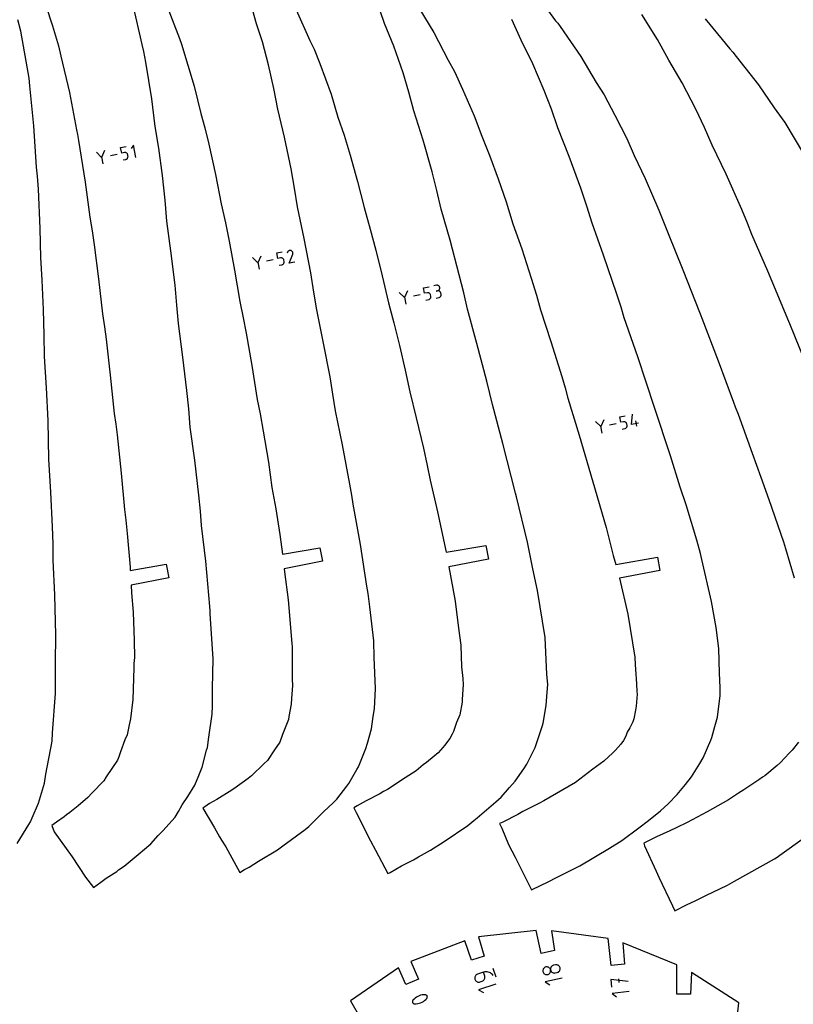
# Model space of a CAD drawing. Units: inches. Extents: x -35.1 to 36, y 0 to 48.
# Drawn here: x 23 to 29.5, y 34.6 to 42.9 of the extents above; entities that cross this region are included whole.
import ezdxf

# ---------------------------------------------------------------- set-up
doc = ezdxf.new("R2010")
doc.units = ezdxf.units.IN
doc.header["$MEASUREMENT"] = 0
doc.layers.add('CUT', color=4, linetype='Continuous', true_color=0x00ffff)
doc.layers.add('ENGRAVE', color=18, linetype='Continuous', true_color=0x000000)

msp = doc.modelspace()

# ---------------------------------------------------------------- linework, layer by layer
at = {"layer": 'CUT'}
for p, q in [((24.951, 42.8374), (24.8848, 43.0731)), ((27.2787, 43.1293), (27.4714, 42.8649)), ((23.1754, 42.993), (23.231, 42.8206)), ((23.9853, 42.6649), (23.9116, 42.9966)), ((24.1787, 43.0357), (24.2999, 42.7162)), ((26.0295, 42.8429), (25.9632, 43.0299)), ((26.2786, 43.0393), (26.4461, 42.7647)), ((25.2854, 42.9565), (25.3995, 42.6988)), ((28.3308, 42.7078), (28.1981, 42.9175)), ((22.9643, 42.7764), (22.9381, 42.8729)), ((23.231, 42.8206), (23.2818, 42.6526)), ((25.0004, 42.6876), (24.951, 42.8374)), ((26.1087, 42.6502), (26.0295, 42.8429)), ((27.1797, 42.7005), (27.1035, 42.8743)), ((27.4714, 42.8649), (27.4886, 42.8433)), ((27.4886, 42.8433), (27.5081, 42.8164)), ((27.5081, 42.8164), (27.6836, 42.5626)), ((28.7311, 42.8801), (28.9393, 42.627)), ((23.0101, 42.5254), (22.9643, 42.7764)), ((26.4461, 42.7647), (26.5651, 42.5327)), ((23.2818, 42.6526), (23.2997, 42.5659)), ((24.0005, 42.6059), (23.9853, 42.6649)), ((24.2999, 42.7162), (24.3175, 42.6675)), ((24.3175, 42.6675), (24.4257, 42.3135)), ((25.051, 42.4936), (25.0004, 42.6876)), ((25.3995, 42.6988), (25.4362, 42.6248)), ((26.1849, 42.4255), (26.1087, 42.6502)), ((27.2797, 42.5006), (27.1797, 42.7005)), ((28.4239, 42.5327), (28.3308, 42.7078)), ((23.2997, 42.5659), (23.3745, 42.2614)), ((24.0174, 42.5169), (24.0005, 42.6059)), ((25.4362, 42.6248), (25.4829, 42.5046)), ((27.6836, 42.5626), (27.8121, 42.3445)), ((28.9393, 42.627), (28.9637, 42.5997)), ((28.9637, 42.5997), (28.9932, 42.5633)), ((28.9932, 42.5633), (29.181, 42.3237)), ((23.0331, 42.3819), (23.0101, 42.5254)), ((24.0678, 42.2073), (24.0174, 42.5169)), ((25.0971, 42.2946), (25.051, 42.4936)), ((25.4829, 42.5046), (25.5785, 42.2452)), ((26.5651, 42.5327), (26.6189, 42.438)), ((27.3743, 42.277), (27.2797, 42.5006)), ((28.5385, 42.3402), (28.4239, 42.5327)), ((26.235, 42.263), (26.1849, 42.4255)), ((26.6189, 42.438), (26.6867, 42.2895)), ((23.0393, 42.3162), (23.0331, 42.3819)), ((23.0745, 41.9783), (23.0393, 42.3162)), ((24.4257, 42.3135), (24.4811, 42.0832)), ((27.8121, 42.3445), (27.8793, 42.2408)), ((28.652, 42.1189), (28.5385, 42.3402)), ((29.181, 42.3237), (29.3121, 42.1296)), ((23.3745, 42.2614), (23.4321, 41.9451)), ((25.1302, 42.1202), (25.0971, 42.2946)), ((25.5785, 42.2452), (25.6365, 42.0531)), ((26.2766, 42.1058), (26.235, 42.263)), ((26.6867, 42.2895), (26.785, 42.064)), ((27.4361, 42.1191), (27.3743, 42.277)), ((27.8793, 42.2408), (27.9697, 42.0702)), ((24.0965, 41.9738), (24.0678, 42.2073)), ((24.4811, 42.0832), (24.5148, 41.9626)), ((25.1862, 41.8836), (25.1302, 42.1202)), ((26.3547, 41.8579), (26.2766, 42.1058)), ((27.4904, 41.9616), (27.4361, 42.1191)), ((27.9697, 42.0702), (28.0705, 41.8722)), ((28.7261, 41.9648), (28.652, 42.1189)), ((29.3121, 42.1296), (29.4022, 42.0067)), ((25.6365, 42.0531), (25.6892, 41.8993)), ((26.785, 42.064), (26.8483, 41.8916)), ((29.4022, 42.0067), (29.5614, 41.7442)), ((23.0973, 41.6309), (23.0745, 41.9783)), ((23.4321, 41.9451), (23.4408, 41.9056)), ((23.4408, 41.9056), (23.45, 41.8547)), ((24.1262, 41.7903), (24.0965, 41.9738)), ((24.5148, 41.9626), (24.5479, 41.8251)), ((25.6892, 41.8993), (25.7401, 41.731)), ((27.5862, 41.7199), (27.4904, 41.9616)), ((28.7897, 41.8169), (28.7261, 41.9648)), ((23.45, 41.8547), (23.5059, 41.5059)), ((24.5479, 41.8251), (24.6042, 41.5686)), ((25.2412, 41.6183), (25.1862, 41.8836)), ((26.4302, 41.5919), (26.3547, 41.8579)), ((26.8483, 41.8916), (26.9172, 41.7231)), ((28.0705, 41.8722), (28.1332, 41.7284)), ((28.9077, 41.5716), (28.7897, 41.8169)), ((24.157, 41.5607), (24.1262, 41.7903)), ((25.7401, 41.731), (25.8019, 41.5107)), ((26.9172, 41.7231), (26.987, 41.5327)), ((27.6828, 41.454), (27.5862, 41.7199)), ((28.1332, 41.7284), (28.2252, 41.536)), ((23.1043, 41.5558), (23.0973, 41.6309)), ((24.6042, 41.5686), (24.651, 41.3221)), ((25.2709, 41.4531), (25.2412, 41.6183)), ((26.4707, 41.4333), (26.4302, 41.5919)), ((29.0399, 41.2744), (28.9077, 41.5716)), ((23.1116, 41.4453), (23.1043, 41.5558)), ((23.5059, 41.5059), (23.545, 41.2095)), ((24.1794, 41.3537), (24.157, 41.5607)), ((25.8019, 41.5107), (25.8568, 41.2909)), ((26.987, 41.5327), (27.0534, 41.3396)), ((28.2252, 41.536), (28.3403, 41.2691)), ((23.1256, 41.113), (23.1116, 41.4453)), ((25.2962, 41.2967), (25.2709, 41.4531)), ((26.5072, 41.2783), (26.4707, 41.4333)), ((27.7338, 41.3015), (27.6828, 41.454)), ((24.1955, 41.1764), (24.1794, 41.3537)), ((24.651, 41.3221), (24.6877, 41.1618)), ((27.0534, 41.3396), (27.1113, 41.1538)), ((25.3514, 41.0299), (25.2962, 41.2967)), ((25.8568, 41.2909), (25.9094, 41.1091)), ((26.5813, 41.016), (26.5072, 41.2783)), ((27.7787, 41.1579), (27.7338, 41.3015)), ((28.3403, 41.2691), (28.3861, 41.1576)), ((29.0877, 41.1595), (29.0399, 41.2744)), ((23.545, 41.2095), (23.5645, 41.0937)), ((24.2291, 40.9246), (24.1955, 41.1764)), ((24.6877, 41.1618), (24.7196, 41.0074)), ((27.1113, 41.1538), (27.1853, 40.9432)), ((27.8749, 40.89), (27.7787, 41.1579)), ((28.3861, 41.1576), (28.4187, 41.0706)), ((29.126, 41.0622), (29.0877, 41.1595)), ((23.1318, 40.8696), (23.1256, 41.113)), ((23.5645, 41.0937), (23.5819, 40.9763)), ((25.9094, 41.1091), (25.957, 40.9306)), ((28.4187, 41.0706), (28.5443, 40.767)), ((24.7196, 41.0074), (24.765, 40.7621)), ((25.4075, 40.74), (25.3514, 41.0299)), ((26.6595, 40.7241), (26.5813, 41.016)), ((29.2598, 40.754), (29.126, 41.0622)), ((23.5819, 40.9763), (23.6183, 40.689)), ((24.2636, 40.6376), (24.2291, 40.9246)), ((25.957, 40.9306), (26.0098, 40.7143)), ((27.1853, 40.9432), (27.2661, 40.6948)), ((23.1435, 40.6778), (23.1318, 40.8696)), ((27.9873, 40.5621), (27.8749, 40.89)), ((24.765, 40.7621), (24.8099, 40.499)), ((25.4344, 40.579), (25.4075, 40.74)), ((28.5443, 40.767), (28.6833, 40.41)), ((29.4362, 40.3305), (29.2598, 40.754)), ((23.1556, 40.4324), (23.1435, 40.6778)), ((23.6183, 40.689), (23.6515, 40.3949)), ((26.0098, 40.7143), (26.0617, 40.4877)), ((26.6964, 40.5713), (26.6595, 40.7241)), ((27.2661, 40.6948), (27.3093, 40.5532)), ((24.2798, 40.4674), (24.2636, 40.6376)), ((25.458, 40.4286), (25.4344, 40.579)), ((26.7281, 40.4336), (26.6964, 40.5713)), ((24.8099, 40.499), (24.8382, 40.3623)), ((27.3093, 40.5532), (27.3446, 40.43)), ((28.0223, 40.4515), (27.9873, 40.5621)), ((23.1611, 40.2142), (23.1556, 40.4324)), ((24.2929, 40.3139), (24.2798, 40.4674)), ((25.5148, 40.1482), (25.458, 40.4286)), ((26.0617, 40.4877), (26.1064, 40.3192)), ((26.8069, 40.1463), (26.7281, 40.4336)), ((27.3446, 40.43), (27.4306, 40.1633)), ((28.0496, 40.3619), (28.0223, 40.4515)), ((28.6833, 40.41), (28.6936, 40.382)), ((23.6515, 40.3949), (23.6679, 40.2845)), ((24.8382, 40.3623), (24.8636, 40.2322)), ((28.163, 40.0324), (28.0496, 40.3619)), ((28.6936, 40.382), (28.7021, 40.3577)), ((28.7021, 40.3577), (28.8401, 39.9981)), ((29.4455, 40.3095), (29.4362, 40.3305)), ((23.6679, 40.2845), (23.6823, 40.1802)), ((24.3296, 40.0308), (24.2929, 40.3139)), ((26.1064, 40.3192), (26.154, 40.1289)), ((29.6089, 39.9082), (29.4455, 40.3095)), ((23.164, 40.0369), (23.1611, 40.2142)), ((23.6823, 40.1802), (23.7173, 39.8776)), ((24.8636, 40.2322), (24.9107, 39.96)), ((27.4306, 40.1633), (27.5225, 39.8665)), ((25.57, 39.8639), (25.5148, 40.1482)), ((26.154, 40.1289), (26.2019, 39.9214)), ((26.8915, 39.828), (26.8069, 40.1463)), ((23.1793, 39.7714), (23.164, 40.0369)), ((24.3641, 39.7496), (24.3296, 40.0308)), ((28.3057, 39.6067), (28.163, 40.0324)), ((28.8401, 39.9981), (28.97, 39.6497)), ((24.9107, 39.96), (24.9569, 39.6744)), ((26.2019, 39.9214), (26.2416, 39.7381)), ((23.7173, 39.8776), (23.7512, 39.5557)), ((25.5944, 39.7186), (25.57, 39.8639)), ((26.9167, 39.7225), (26.8915, 39.828)), ((27.5225, 39.8665), (27.5502, 39.7703)), ((23.1933, 39.4949), (23.1793, 39.7714)), ((24.3789, 39.5952), (24.3641, 39.7496)), ((27.5502, 39.7703), (27.5738, 39.6846)), ((24.9569, 39.6744), (24.9808, 39.5529)), ((25.6167, 39.5778), (25.5944, 39.7186)), ((26.2416, 39.7381), (26.2966, 39.5192)), ((26.938, 39.6299), (26.9167, 39.7225)), ((27.5738, 39.6846), (27.6696, 39.3738)), ((24.3924, 39.4406), (24.3789, 39.5952)), ((25.6746, 39.2915), (25.6167, 39.5778)), ((27.0263, 39.3011), (26.938, 39.6299)), ((28.4394, 39.1982), (28.3057, 39.6067)), ((28.97, 39.6497), (28.9854, 39.611)), ((28.9854, 39.611), (29.009, 39.5498)), ((23.1974, 39.3299), (23.1933, 39.4949)), ((23.7512, 39.5557), (23.7638, 39.466)), ((24.9808, 39.5529), (25.0072, 39.4073)), ((26.2966, 39.5192), (26.3573, 39.2636)), ((29.009, 39.5498), (29.1289, 39.2212)), ((23.7638, 39.466), (23.7754, 39.375)), ((24.4293, 39.1624), (24.3924, 39.4406)), ((23.2002, 39.1702), (23.1974, 39.3299)), ((23.7754, 39.375), (23.8098, 39.0538)), ((25.0072, 39.4073), (25.0499, 39.145)), ((27.6696, 39.3738), (27.7859, 38.9807)), ((25.7376, 38.9597), (25.6746, 39.2915)), ((26.3573, 39.2636), (26.3892, 39.1159)), ((27.1333, 38.8833), (27.0263, 39.3011)), ((23.2173, 38.8912), (23.2002, 39.1702)), ((24.4649, 38.8674), (24.4293, 39.1624)), ((28.522, 38.9346), (28.4394, 39.1982)), ((29.1289, 39.2212), (29.1995, 39.0194)), ((25.0499, 39.145), (25.0806, 38.9319)), ((26.3892, 39.1159), (26.4137, 38.9934)), ((23.8098, 39.0538), (23.838, 38.7453)), ((29.1995, 39.0194), (29.2682, 38.8316)), ((25.0806, 38.9319), (25.113, 38.751)), ((25.7526, 38.8681), (25.7376, 38.9597)), ((26.4137, 38.9934), (26.4757, 38.727)), ((27.7859, 38.9807), (27.8958, 38.5936)), ((28.5706, 38.7851), (28.522, 38.9346)), ((23.2317, 38.6011), (23.2173, 38.8912)), ((24.4776, 38.7333), (24.4649, 38.8674)), ((25.7635, 38.7924), (25.7526, 38.8681)), ((27.1411, 38.8537), (27.1333, 38.8833)), ((27.2329, 38.4701), (27.1411, 38.8537)), ((29.2682, 38.8316), (29.3908, 38.4751)), ((25.113, 38.751), (25.1469, 38.5352)), ((25.8267, 38.45), (25.7635, 38.7924)), ((28.6605, 38.4865), (28.5706, 38.7851)), ((23.838, 38.7453), (23.8494, 38.6553)), ((24.4869, 38.611), (24.4776, 38.7333)), ((26.4757, 38.727), (26.5478, 38.3862)), ((23.2352, 38.4561), (23.2317, 38.6011)), ((23.8494, 38.6553), (23.861, 38.5438)), ((24.5233, 38.3097), (24.4869, 38.611)), ((27.8958, 38.5936), (27.9567, 38.3597)), ((23.861, 38.5438), (23.8852, 38.26)), ((25.1469, 38.5352), (25.1696, 38.3687)), ((23.2362, 38.3196), (23.2352, 38.4561)), ((25.1696, 38.3687), (25.4853, 38.4233)), ((25.4853, 38.4233), (25.5071, 38.3104)), ((25.8802, 38.1003), (25.8267, 38.45)), ((26.5478, 38.3862), (26.8823, 38.4416)), ((26.8823, 38.4416), (26.9041, 38.3287)), ((27.2789, 38.2469), (27.2329, 38.4701)), ((28.6914, 38.376), (28.6605, 38.4865)), ((29.3908, 38.4751), (29.4094, 38.4177)), ((29.4094, 38.4177), (29.4828, 38.1709)), ((27.9567, 38.3597), (27.9778, 38.2837)), ((27.9778, 38.2837), (28.3285, 38.3451)), ((28.3285, 38.3451), (28.3504, 38.2322)), ((28.7041, 38.3238), (28.6914, 38.376)), ((23.2515, 38.0268), (23.2362, 38.3196)), ((23.8852, 38.26), (23.8866, 38.2323)), ((23.8866, 38.2323), (24.19, 38.2845)), ((24.19, 38.2845), (24.2118, 38.1716)), ((24.5581, 37.9277), (24.5233, 38.3097)), ((25.5071, 38.3104), (25.1827, 38.2477)), ((26.9041, 38.3287), (26.5703, 38.2642)), ((26.5703, 38.2642), (26.6234, 37.973)), ((28.7859, 37.971), (28.7041, 38.3238)), ((24.2118, 38.1716), (23.8929, 38.11)), ((25.1827, 38.2477), (25.1851, 38.2218)), ((25.1851, 38.2218), (25.2176, 37.9855)), ((27.3193, 38.0635), (27.2789, 38.2469)), ((28.3504, 38.2322), (28.0094, 38.1663)), ((28.0094, 38.1663), (28.0796, 37.8653)), ((23.8929, 38.11), (23.8962, 38.0442)), ((25.8914, 38.0392), (25.8802, 38.1003)), ((23.2595, 37.6884), (23.2515, 38.0268)), ((23.8962, 38.0442), (23.9104, 37.881)), ((25.9065, 37.9248), (25.8914, 38.0392)), ((27.3842, 37.6668), (27.3193, 38.0635)), ((24.5603, 37.8935), (24.5581, 37.9277)), ((25.2176, 37.9855), (25.2491, 37.6185)), ((25.9381, 37.639), (25.9065, 37.9248)), ((26.6234, 37.973), (26.6523, 37.7471)), ((28.8237, 37.7519), (28.7859, 37.971)), ((23.9104, 37.881), (23.9189, 37.6437)), ((24.5608, 37.8682), (24.5603, 37.8935)), ((24.5837, 37.4888), (24.5608, 37.8682)), ((28.0796, 37.8653), (28.139, 37.5009)), ((28.8478, 37.5737), (28.8237, 37.7519)), ((23.2594, 37.6051), (23.2595, 37.6884)), ((26.6523, 37.7471), (26.6736, 37.6039)), ((23.2561, 37.5367), (23.2594, 37.6051)), ((23.9189, 37.6437), (23.9215, 37.4982)), ((25.2491, 37.6185), (25.2499, 37.588)), ((25.2499, 37.588), (25.2506, 37.318)), ((25.9416, 37.4987), (25.9381, 37.639)), ((26.6736, 37.6039), (26.6786, 37.4212)), ((27.3967, 37.3565), (27.3842, 37.6668)), ((23.2559, 37.1952), (23.2561, 37.5367)), ((28.8511, 37.3665), (28.8478, 37.5737)), ((23.917, 37.4488), (23.9158, 37.4125)), ((23.9215, 37.4982), (23.917, 37.4488)), ((24.5783, 37.2369), (24.5837, 37.4888)), ((25.9543, 37.237), (25.9416, 37.4987)), ((26.6786, 37.4212), (26.6879, 37.3222)), ((28.139, 37.5009), (28.1414, 37.4364)), ((28.1414, 37.4364), (28.1451, 37.4016)), ((23.9158, 37.4125), (23.908, 37.1464)), ((27.4045, 37.2752), (27.3967, 37.3565)), ((28.1451, 37.4016), (28.1534, 37.2777)), ((28.8585, 37.2459), (28.8511, 37.3665)), ((25.2541, 37.2635), (25.245, 37.1533)), ((25.2506, 37.318), (25.2541, 37.2635)), ((26.6915, 37.2714), (26.6842, 37.1442)), ((26.6879, 37.3222), (26.6915, 37.2714)), ((27.3979, 37.1693), (27.4045, 37.2752)), ((28.1534, 37.2777), (28.1553, 37.2115)), ((23.2297, 36.8633), (23.2559, 37.1952)), ((24.5802, 37.0926), (24.5783, 37.2369)), ((25.944, 37.0661), (25.9543, 37.237)), ((28.1575, 37.1893), (28.1489, 37.088)), ((28.1553, 37.2115), (28.1575, 37.1893)), ((28.8346, 36.9971), (28.8588, 37.1802)), ((28.8588, 37.1802), (28.8585, 37.2459)), ((23.908, 37.1464), (23.8882, 36.9831)), ((24.5756, 37.0206), (24.5802, 37.0926)), ((25.2417, 37.1056), (25.2232, 37.0012)), ((25.245, 37.1533), (25.2417, 37.1056)), ((26.683, 37.1232), (26.6648, 37.0173)), ((26.6842, 37.1442), (26.683, 37.1232)), ((27.3653, 36.9451), (27.3918, 37.0942)), ((27.3918, 37.0942), (27.3979, 37.1693)), ((28.1489, 37.088), (28.1457, 37.0562)), ((24.5487, 36.829), (24.5756, 37.0206)), ((25.9341, 37.0008), (25.944, 37.0661)), ((26.6648, 37.0173), (26.6354, 36.9518)), ((28.1457, 37.0562), (28.129, 36.9821)), ((23.8772, 36.9332), (23.8599, 36.8475)), ((23.8882, 36.9831), (23.8772, 36.9332)), ((25.2193, 36.9773), (25.1861, 36.893)), ((25.2232, 37.0012), (25.2193, 36.9773)), ((25.9181, 36.8976), (25.9341, 37.0008)), ((26.6354, 36.9518), (26.6107, 36.8761)), ((27.331, 36.8322), (27.3612, 36.9249)), ((27.3612, 36.9249), (27.3653, 36.9451)), ((28.1226, 36.956), (28.0957, 36.9057)), ((28.129, 36.9821), (28.1226, 36.956)), ((28.8135, 36.9177), (28.8346, 36.9971)), ((23.2274, 36.7941), (23.2297, 36.8633)), ((23.8599, 36.8475), (23.841, 36.8042)), ((25.168, 36.8517), (25.1474, 36.7855)), ((25.1861, 36.893), (25.168, 36.8517)), ((25.8859, 36.7783), (25.9181, 36.8976)), ((26.5997, 36.8533), (26.5795, 36.8165)), ((26.6107, 36.8761), (26.5997, 36.8533)), ((28.073, 36.8714), (28.0617, 36.8374)), ((28.0957, 36.9057), (28.073, 36.8714)), ((28.7882, 36.8247), (28.8135, 36.9177)), ((23.1737, 36.5159), (23.2274, 36.7941)), ((23.841, 36.8042), (23.8046, 36.7035)), ((24.5365, 36.7422), (24.5487, 36.829)), ((25.1474, 36.7855), (25.1016, 36.7198)), ((25.8729, 36.7319), (25.8859, 36.7783)), ((26.5333, 36.758), (26.5205, 36.74)), ((26.5795, 36.8165), (26.5333, 36.758)), ((27.299, 36.7422), (27.331, 36.8322)), ((28.0194, 36.7698), (27.9757, 36.7173)), ((28.044, 36.8), (28.0194, 36.7698)), ((28.0617, 36.8374), (28.044, 36.8)), ((28.7142, 36.6534), (28.7795, 36.8029)), ((28.7795, 36.8029), (28.7882, 36.8247)), ((29.5168, 36.7864), (29.466, 36.7191)), ((23.8046, 36.7035), (23.7889, 36.663)), ((24.4911, 36.5765), (24.5298, 36.7182)), ((24.5298, 36.7182), (24.5365, 36.7422)), ((25.1016, 36.7198), (25.0423, 36.6325)), ((25.8092, 36.5788), (25.8729, 36.7319)), ((26.4811, 36.6962), (26.4467, 36.6669)), ((26.5205, 36.74), (26.4811, 36.6962)), ((27.228, 36.6013), (27.299, 36.7422)), ((27.9531, 36.6952), (27.8787, 36.6245)), ((27.9757, 36.7173), (27.9531, 36.6952)), ((29.4405, 36.692), (29.3651, 36.6143)), ((29.466, 36.7191), (29.4405, 36.692)), ((23.7788, 36.6342), (23.6842, 36.4933)), ((23.7889, 36.663), (23.7788, 36.6342)), ((25.0111, 36.6021), (24.9069, 36.5015)), ((25.0423, 36.6325), (25.0111, 36.6021)), ((26.354, 36.5936), (26.2961, 36.5453)), ((26.3834, 36.6156), (26.354, 36.5936)), ((26.4467, 36.6669), (26.3834, 36.6156)), ((27.202, 36.5617), (27.228, 36.6013)), ((27.8787, 36.6245), (27.7856, 36.5584)), ((28.6162, 36.4936), (28.6863, 36.606)), ((28.6863, 36.606), (28.7142, 36.6534)), ((29.3375, 36.5905), (29.2331, 36.5028)), ((29.3651, 36.6143), (29.3375, 36.5905)), ((23.1646, 36.4401), (23.1737, 36.5159)), ((24.4304, 36.4239), (24.4629, 36.506)), ((24.4629, 36.506), (24.4911, 36.5765)), ((25.727, 36.438), (25.795, 36.5542)), ((25.795, 36.5542), (25.8092, 36.5788)), ((26.2961, 36.5453), (26.2043, 36.4843)), ((27.1299, 36.4575), (27.202, 36.5617)), ((27.7856, 36.5584), (27.6377, 36.4471)), ((23.1289, 36.3266), (23.1646, 36.4401)), ((23.6632, 36.4605), (23.5632, 36.3555)), ((23.6842, 36.4933), (23.6632, 36.4605)), ((24.3703, 36.3272), (24.4304, 36.4239)), ((24.8795, 36.4808), (24.7588, 36.3931)), ((24.9069, 36.5015), (24.8795, 36.4808)), ((25.7112, 36.4164), (25.727, 36.438)), ((26.2043, 36.4843), (26.0529, 36.3883)), ((27.0837, 36.4032), (27.1299, 36.4575)), ((27.6377, 36.4471), (27.3729, 36.2917)), ((28.4969, 36.3457), (28.5645, 36.4278)), ((28.5645, 36.4278), (28.6162, 36.4936)), ((29.1844, 36.4694), (29.0565, 36.384)), ((29.2159, 36.4914), (29.1844, 36.4694)), ((29.2331, 36.5028), (29.2159, 36.4914)), ((23.5632, 36.3555), (23.5299, 36.3201)), ((24.7205, 36.3665), (24.637, 36.3169)), ((24.7588, 36.3931), (24.7205, 36.3665)), ((25.6275, 36.3064), (25.7112, 36.4164)), ((25.989, 36.3517), (25.8742, 36.2912)), ((26.0193, 36.3702), (25.989, 36.3517)), ((26.0529, 36.3883), (26.0193, 36.3702)), ((27.0118, 36.3223), (27.0837, 36.4032)), ((28.4185, 36.2664), (28.4969, 36.3457)), ((29.0118, 36.3555), (28.9284, 36.3003)), ((29.0565, 36.384), (29.0118, 36.3555)), ((23.0605, 36.1473), (23.1131, 36.2731)), ((23.1131, 36.2731), (23.1289, 36.3266)), ((23.5299, 36.3201), (23.4464, 36.25)), ((24.2936, 36.2011), (24.3247, 36.2573)), ((24.3247, 36.2573), (24.3703, 36.3272)), ((24.5553, 36.2686), (24.5157, 36.2408)), ((24.6156, 36.3015), (24.5553, 36.2686)), ((24.637, 36.3169), (24.6156, 36.3015)), ((25.5184, 36.2019), (25.5959, 36.2747)), ((25.5959, 36.2747), (25.6275, 36.3064)), ((25.8742, 36.2912), (25.7983, 36.2479)), ((26.8886, 36.2144), (26.9667, 36.2838)), ((26.9667, 36.2838), (27.0118, 36.3223)), ((27.3299, 36.2677), (27.1958, 36.2015)), ((27.3729, 36.2917), (27.3299, 36.2677)), ((28.3564, 36.2061), (28.4185, 36.2664)), ((28.9284, 36.3003), (28.7486, 36.2001)), ((23.3779, 36.1927), (23.3476, 36.1722)), ((23.4464, 36.25), (23.3779, 36.1927)), ((24.2645, 36.1545), (24.2936, 36.2011)), ((24.5157, 36.2408), (24.4974, 36.2299)), ((24.4974, 36.2299), (24.5956, 36.063)), ((25.3908, 36.075), (25.5184, 36.2019)), ((25.7983, 36.2479), (25.7706, 36.2333)), ((25.7706, 36.2333), (25.7903, 36.1922)), ((25.7903, 36.1922), (25.9121, 35.9552)), ((26.8093, 36.147), (26.8886, 36.2144)), ((27.1518, 36.177), (27.0256, 36.1126)), ((27.1958, 36.2015), (27.1518, 36.177)), ((28.2536, 36.1262), (28.3564, 36.2061)), ((28.7486, 36.2001), (28.5805, 36.1101)), ((22.9334, 35.9328), (23.032, 36.0924)), ((23.032, 36.0924), (23.0446, 36.1136)), ((23.0446, 36.1136), (23.0605, 36.1473)), ((23.2636, 36.1128), (23.2254, 36.0833)), ((23.3288, 36.1561), (23.2636, 36.1128)), ((23.3476, 36.1722), (23.3288, 36.1561)), ((24.1606, 36.0382), (24.2645, 36.1545)), ((26.73, 36.0822), (26.781, 36.1244)), ((26.781, 36.1244), (26.8093, 36.147)), ((27.0256, 36.1126), (26.9982, 36.0993)), ((26.9982, 36.0993), (27.0167, 36.0609)), ((28.1712, 36.0653), (28.2536, 36.1262)), ((28.5805, 36.1101), (28.4866, 36.0647)), ((23.2254, 36.0833), (23.244, 36.029)), ((23.244, 36.029), (23.3953, 35.8197)), ((24.1217, 35.9982), (24.1606, 36.0382)), ((24.5956, 36.063), (24.6374, 35.9874)), ((25.1729, 35.9129), (25.3595, 36.0506)), ((25.3595, 36.0506), (25.3908, 36.075)), ((26.5319, 35.9497), (26.73, 36.0822)), ((27.0167, 36.0609), (27.0748, 35.9236)), ((28.0289, 35.9572), (28.1712, 36.0653)), ((28.4346, 36.0386), (28.3223, 35.9872)), ((28.4866, 36.0647), (28.4346, 36.0386)), ((23.9534, 35.838), (24.0597, 35.9293)), ((24.0597, 35.9293), (24.1217, 35.9982)), ((24.6374, 35.9874), (24.6555, 35.9599)), ((24.6555, 35.9599), (24.6905, 35.9037)), ((25.9121, 35.9552), (25.9524, 35.8759)), ((26.4169, 35.8769), (26.5319, 35.9497)), ((27.9246, 35.8923), (28.0289, 35.9572)), ((28.3223, 35.9872), (28.2143, 35.934)), ((28.2143, 35.934), (28.2205, 35.9136)), ((29.361, 35.8336), (29.5689, 35.9814)), ((24.6905, 35.9037), (24.8108, 35.6886)), ((24.966, 35.7831), (25.1261, 35.879)), ((25.1261, 35.879), (25.1729, 35.9129)), ((25.9524, 35.8759), (26.0569, 35.6779)), ((26.3147, 35.8206), (26.4169, 35.8769)), ((27.0748, 35.9236), (27.1297, 35.8168)), ((27.675, 35.744), (27.9246, 35.8923)), ((28.2205, 35.9136), (28.318, 35.7001)), ((23.3953, 35.8197), (23.5083, 35.6496)), ((23.835, 35.7411), (23.9534, 35.838)), ((24.888, 35.7336), (24.966, 35.7831)), ((26.1736, 35.7445), (26.2729, 35.7955)), ((26.2729, 35.7955), (26.3147, 35.8206)), ((27.1297, 35.8168), (27.2685, 35.5415)), ((28.9793, 35.6131), (29.3145, 35.802)), ((29.3145, 35.802), (29.3372, 35.8172)), ((29.3372, 35.8172), (29.361, 35.8336)), ((23.682, 35.6393), (23.7723, 35.6958)), ((23.7723, 35.6958), (23.7877, 35.7088)), ((23.7877, 35.7088), (23.835, 35.7411)), ((24.8108, 35.6886), (24.8504, 35.7128)), ((24.8504, 35.7128), (24.888, 35.7336)), ((26.0569, 35.6779), (26.0756, 35.6886)), ((26.0756, 35.6886), (26.1736, 35.7445)), ((27.4726, 35.6438), (27.6251, 35.7176)), ((27.6251, 35.7176), (27.675, 35.744)), ((28.318, 35.7001), (28.3417, 35.6488)), ((23.5083, 35.6496), (23.5757, 35.5615)), ((23.5757, 35.5615), (23.6392, 35.6047)), ((23.6392, 35.6047), (23.682, 35.6393)), ((27.2685, 35.5415), (27.4151, 35.611)), ((27.4151, 35.611), (27.4726, 35.6438)), ((28.3417, 35.6488), (28.4553, 35.4066)), ((28.92, 35.5809), (28.9793, 35.6131)), ((28.7369, 35.4931), (28.92, 35.5809)), ((28.5732, 35.4143), (28.654, 35.4511)), ((28.654, 35.4511), (28.7369, 35.4931)), ((28.4553, 35.4066), (28.4755, 35.3656)), ((28.4755, 35.3656), (28.5732, 35.4143)), ((27.3076, 35.1974), (26.8214, 35.1443)), ((27.3483, 35.0061), (27.3076, 35.1974)), ((27.4357, 35.1958), (27.4608, 35.03)), ((27.9146, 35.1302), (27.4357, 35.1958)), ((26.7072, 35.1128), (26.251, 34.9388)), ((26.7608, 34.9477), (26.7072, 35.1128)), ((26.8214, 35.1443), (26.8702, 34.9832)), ((27.9383, 34.9043), (27.9146, 35.1302)), ((28.0375, 35.0956), (28.0527, 34.9163)), ((28.4937, 34.9088), (28.0375, 35.0956)), ((27.4608, 35.03), (27.3483, 35.0061)), ((26.251, 34.9388), (26.3141, 34.7896)), ((26.8702, 34.9832), (26.7608, 34.9477)), ((26.1457, 34.8852), (25.7437, 34.6073)), ((26.209, 34.7428), (26.1457, 34.8852)), ((28.0527, 34.9163), (27.9383, 34.9043)), ((28.4937, 34.6626), (28.4937, 34.9088)), ((26.3141, 34.7896), (26.209, 34.7428)), ((28.6166, 34.8444), (28.6087, 34.6626)), ((29.0153, 34.5902), (28.6166, 34.8444)), ((25.7437, 34.6073), (25.8288, 34.4539)), ((28.6087, 34.6626), (28.4937, 34.6626)), ((28.9887, 34.337), (29.0153, 34.5902))]:
    msp.add_line(p, q, dxfattribs=at)
at = {"layer": 'ENGRAVE'}
for p, q in [((23.9133, 41.8171), (23.8947, 41.7895)), ((23.9334, 41.713), (23.9133, 41.8171)), ((23.645, 41.7132), (23.6006, 41.7567)), ((23.67, 41.7701), (23.645, 41.7132)), ((23.776, 41.7366), (23.7191, 41.7256)), ((23.805, 41.7962), (23.8512, 41.8051)), ((23.8139, 41.7498), (23.805, 41.7962)), ((23.837, 41.7543), (23.8139, 41.7498)), ((23.8412, 41.7547), (23.837, 41.7543)), ((23.8454, 41.7544), (23.8412, 41.7547)), ((23.8493, 41.7534), (23.8454, 41.7544)), ((23.853, 41.7518), (23.8493, 41.7534)), ((23.8563, 41.7495), (23.853, 41.7518)), ((23.8592, 41.7467), (23.8563, 41.7495)), ((23.8616, 41.7435), (23.8592, 41.7467)), ((23.8634, 41.7398), (23.8616, 41.7435)), ((23.8646, 41.7357), (23.8634, 41.7398)), ((23.8668, 41.7242), (23.8646, 41.7357)), ((23.6442, 41.7173), (23.6554, 41.6593)), ((23.8251, 41.6921), (23.8482, 41.6966)), ((23.8482, 41.6966), (23.8523, 41.6978)), ((23.8523, 41.6978), (23.856, 41.6996)), ((23.856, 41.6996), (23.8592, 41.702)), ((23.8592, 41.702), (23.862, 41.7049)), ((23.862, 41.7049), (23.8643, 41.7082)), ((23.8643, 41.7082), (23.8659, 41.7119)), ((23.8659, 41.7119), (23.8669, 41.7158)), ((23.8672, 41.7199), (23.8668, 41.7242)), ((23.8669, 41.7158), (23.8672, 41.7199)), ((25.1209, 40.9083), (25.1671, 40.9172)), ((25.1299, 40.8619), (25.1209, 40.9083)), ((25.2115, 40.9138), (25.2096, 40.9074)), ((25.2132, 40.9176), (25.2115, 40.9138)), ((25.2156, 40.921), (25.2132, 40.9176)), ((25.2184, 40.9239), (25.2156, 40.921)), ((25.2217, 40.9263), (25.2184, 40.9239)), ((25.2253, 40.928), (25.2217, 40.9263)), ((25.2292, 40.9292), (25.2253, 40.928)), ((25.2332, 40.9296), (25.2292, 40.9292)), ((25.2373, 40.9294), (25.2332, 40.9296)), ((25.2414, 40.9284), (25.2373, 40.9294)), ((25.2453, 40.9266), (25.2414, 40.9284)), ((25.2487, 40.9243), (25.2453, 40.9266)), ((25.2516, 40.9214), (25.2487, 40.9243)), ((25.2539, 40.9181), (25.2516, 40.9214)), ((25.2557, 40.9145), (25.2539, 40.9181)), ((25.2568, 40.9107), (25.2557, 40.9145)), ((25.2573, 40.9066), (25.2568, 40.9107)), ((25.257, 40.9025), (25.2573, 40.9066)), ((24.961, 40.8253), (24.9166, 40.8688)), ((24.9602, 40.8293), (24.9714, 40.7714)), ((24.986, 40.8822), (24.961, 40.8253)), ((25.0919, 40.8487), (25.035, 40.8377)), ((25.153, 40.8664), (25.1299, 40.8619)), ((25.1572, 40.8668), (25.153, 40.8664)), ((25.1613, 40.8665), (25.1572, 40.8668)), ((25.1652, 40.8655), (25.1613, 40.8665)), ((25.1689, 40.8638), (25.1652, 40.8655)), ((25.1722, 40.8616), (25.1689, 40.8638)), ((25.1751, 40.8588), (25.1722, 40.8616)), ((25.1775, 40.8556), (25.1751, 40.8588)), ((25.1793, 40.8519), (25.1775, 40.8556)), ((25.1779, 40.817), (25.1802, 40.8203)), ((25.1805, 40.8478), (25.1793, 40.8519)), ((25.1802, 40.8203), (25.1818, 40.824)), ((25.1827, 40.8363), (25.1805, 40.8478)), ((25.1818, 40.824), (25.1829, 40.8279)), ((25.1832, 40.832), (25.1827, 40.8363)), ((25.1829, 40.8279), (25.1832, 40.832)), ((25.2262, 40.8207), (25.2557, 40.8977)), ((25.2725, 40.8296), (25.2262, 40.8207)), ((25.2557, 40.8978), (25.2558, 40.8979)), ((25.2557, 40.8977), (25.2557, 40.8978)), ((25.2557, 40.8977), (25.2557, 40.8977)), ((25.2558, 40.898), (25.2559, 40.8981)), ((25.2558, 40.898), (25.2558, 40.898)), ((25.2558, 40.8979), (25.2558, 40.898)), ((25.2559, 40.8983), (25.256, 40.8984)), ((25.2559, 40.8982), (25.2559, 40.8983)), ((25.2559, 40.8981), (25.2559, 40.8982)), ((25.256, 40.8984), (25.257, 40.9025)), ((25.141, 40.8042), (25.1641, 40.8087)), ((25.1641, 40.8087), (25.1682, 40.8098)), ((25.1682, 40.8098), (25.1719, 40.8117)), ((25.1719, 40.8117), (25.1752, 40.8141)), ((25.1752, 40.8141), (25.1779, 40.817)), ((26.1982, 40.5317), (26.1538, 40.5752)), ((26.2233, 40.5886), (26.1982, 40.5317)), ((26.3582, 40.6147), (26.4044, 40.6236)), ((26.3671, 40.5684), (26.3582, 40.6147)), ((26.3903, 40.5728), (26.3671, 40.5684)), ((26.3945, 40.5732), (26.3903, 40.5728)), ((26.3986, 40.5729), (26.3945, 40.5732)), ((26.4025, 40.5719), (26.3986, 40.5729)), ((26.4062, 40.5703), (26.4025, 40.5719)), ((26.4666, 40.6355), (26.4435, 40.631)), ((26.4639, 40.5871), (26.4755, 40.5893)), ((26.4755, 40.5893), (26.4639, 40.5871)), ((26.4708, 40.6359), (26.4666, 40.6355)), ((26.4749, 40.6356), (26.4708, 40.6359)), ((26.4788, 40.6346), (26.4749, 40.6356)), ((26.4755, 40.5893), (26.4796, 40.5905)), ((26.4797, 40.5897), (26.4755, 40.5893)), ((26.4825, 40.6329), (26.4788, 40.6346)), ((26.4796, 40.5905), (26.4833, 40.5923)), ((26.4838, 40.5894), (26.4797, 40.5897)), ((26.4858, 40.6307), (26.4825, 40.6329)), ((26.4833, 40.5923), (26.4865, 40.5947)), ((26.4878, 40.5884), (26.4838, 40.5894)), ((26.4887, 40.6279), (26.4858, 40.6307)), ((26.4865, 40.5947), (26.4893, 40.5976)), ((26.4914, 40.5867), (26.4878, 40.5884)), ((26.4911, 40.6246), (26.4887, 40.6279)), ((26.4893, 40.5976), (26.4916, 40.6009)), ((26.4929, 40.621), (26.4911, 40.6246)), ((26.4947, 40.5845), (26.4914, 40.5867)), ((26.4916, 40.6009), (26.4932, 40.6046)), ((26.4941, 40.6169), (26.4929, 40.621)), ((26.4932, 40.6046), (26.4942, 40.6085)), ((26.4946, 40.6127), (26.4941, 40.6169)), ((26.4942, 40.6085), (26.4946, 40.6127)), ((26.4976, 40.5817), (26.4947, 40.5845)), ((26.5001, 40.5784), (26.4976, 40.5817)), ((26.5019, 40.5747), (26.5001, 40.5784)), ((26.503, 40.5707), (26.5019, 40.5747)), ((26.1975, 40.5358), (26.2087, 40.4779)), ((26.3292, 40.5551), (26.2723, 40.5441)), ((26.3783, 40.5106), (26.4014, 40.5151)), ((26.4014, 40.5151), (26.4055, 40.5163)), ((26.4055, 40.5163), (26.4092, 40.5181)), ((26.4095, 40.568), (26.4062, 40.5703)), ((26.4092, 40.5181), (26.4124, 40.5205)), ((26.4124, 40.5653), (26.4095, 40.568)), ((26.4148, 40.562), (26.4124, 40.5653)), ((26.4124, 40.5205), (26.4152, 40.5234)), ((26.4166, 40.5583), (26.4148, 40.562)), ((26.4152, 40.5234), (26.4175, 40.5267)), ((26.4178, 40.5542), (26.4166, 40.5583)), ((26.4175, 40.5267), (26.4191, 40.5304)), ((26.42, 40.5427), (26.4178, 40.5542)), ((26.4191, 40.5304), (26.4201, 40.5343)), ((26.4205, 40.5385), (26.42, 40.5427)), ((26.4201, 40.5343), (26.4205, 40.5385)), ((26.4635, 40.5271), (26.4866, 40.5316)), ((26.4866, 40.5316), (26.4907, 40.5327)), ((26.4907, 40.5327), (26.4944, 40.5346)), ((26.4944, 40.5346), (26.4977, 40.537)), ((26.4977, 40.537), (26.5005, 40.5399)), ((26.5005, 40.5399), (26.5027, 40.5432)), ((26.5027, 40.5432), (26.5044, 40.5469)), ((26.5053, 40.5591), (26.503, 40.5707)), ((26.5044, 40.5469), (26.5054, 40.5508)), ((26.5057, 40.5549), (26.5053, 40.5591)), ((26.5054, 40.5508), (26.5057, 40.5549)), ((27.8762, 39.5014), (27.8512, 39.4445)), ((28.0111, 39.5275), (28.0573, 39.5364)), ((28.0201, 39.4811), (28.0111, 39.5275)), ((28.112, 39.463), (28.1194, 39.5484)), ((28.1569, 39.4477), (28.148, 39.4939)), ((27.8512, 39.4445), (27.8068, 39.488)), ((27.8504, 39.4485), (27.8616, 39.3906)), ((27.9822, 39.4679), (27.9253, 39.4569)), ((28.0432, 39.4856), (28.0201, 39.4811)), ((28.0312, 39.4234), (28.0543, 39.4279)), ((28.0474, 39.486), (28.0432, 39.4856)), ((28.0515, 39.4857), (28.0474, 39.486)), ((28.0554, 39.4847), (28.0515, 39.4857)), ((28.0543, 39.4279), (28.0584, 39.429)), ((28.0591, 39.483), (28.0554, 39.4847)), ((28.0584, 39.429), (28.0621, 39.4309)), ((28.0624, 39.4808), (28.0591, 39.483)), ((28.0621, 39.4309), (28.0654, 39.4333)), ((28.0653, 39.478), (28.0624, 39.4808)), ((28.0677, 39.4748), (28.0653, 39.478)), ((28.0654, 39.4333), (28.0682, 39.4362)), ((28.0696, 39.4711), (28.0677, 39.4748)), ((28.0682, 39.4362), (28.0704, 39.4395)), ((28.0707, 39.467), (28.0696, 39.4711)), ((28.0704, 39.4395), (28.0721, 39.4432)), ((28.073, 39.4555), (28.0707, 39.467)), ((28.0721, 39.4432), (28.0731, 39.4471)), ((28.0734, 39.4512), (28.073, 39.4555)), ((28.0731, 39.4471), (28.0734, 39.4512)), ((28.1698, 39.4742), (28.112, 39.463)), ((26.863, 34.8475), (26.8135, 34.8314)), ((26.8733, 34.85), (26.863, 34.8475)), ((26.8737, 34.8145), (26.863, 34.8475)), ((26.8836, 34.851), (26.8733, 34.85)), ((26.8938, 34.8505), (26.8836, 34.851)), ((26.9038, 34.8486), (26.8938, 34.8505)), ((26.9134, 34.8453), (26.9038, 34.8486)), ((26.9702, 34.8049), (26.9461, 34.8791)), ((27.3639, 34.8644), (27.3636, 34.8587)), ((27.3636, 34.8587), (27.3643, 34.8528)), ((27.3652, 34.8699), (27.3639, 34.8644)), ((27.3643, 34.8528), (27.366, 34.8471)), ((27.3675, 34.8751), (27.3652, 34.8699)), ((27.366, 34.8471), (27.3687, 34.842)), ((27.3705, 34.8798), (27.3675, 34.8751)), ((27.3743, 34.8839), (27.3705, 34.8798)), ((27.3788, 34.8873), (27.3743, 34.8839)), ((27.3839, 34.89), (27.3788, 34.8873)), ((27.3895, 34.8917), (27.3839, 34.89)), ((27.3954, 34.8924), (27.3895, 34.8917)), ((27.4012, 34.8921), (27.3954, 34.8924)), ((27.4067, 34.8908), (27.4012, 34.8921)), ((27.4119, 34.8885), (27.4067, 34.8908)), ((27.4166, 34.8855), (27.4119, 34.8885)), ((27.4207, 34.8817), (27.4166, 34.8855)), ((27.4241, 34.8772), (27.4207, 34.8817)), ((27.4268, 34.8721), (27.4241, 34.8772)), ((27.4253, 34.8441), (27.4276, 34.8493)), ((27.4285, 34.8664), (27.4268, 34.8721)), ((27.4276, 34.8493), (27.4289, 34.8548)), ((27.4281, 34.878), (27.4278, 34.8723)), ((27.4278, 34.8723), (27.4285, 34.8664)), ((27.4295, 34.8836), (27.4281, 34.878)), ((27.4285, 34.8664), (27.4303, 34.8608)), ((27.4292, 34.8606), (27.4285, 34.8664)), ((27.4289, 34.8548), (27.4292, 34.8606)), ((27.4317, 34.8887), (27.4295, 34.8836)), ((27.4303, 34.8608), (27.4329, 34.8557)), ((27.4347, 34.8934), (27.4317, 34.8887)), ((27.4329, 34.8557), (27.4364, 34.8512)), ((27.4385, 34.8975), (27.4347, 34.8934)), ((27.4364, 34.8512), (27.4405, 34.8474)), ((27.4431, 34.901), (27.4385, 34.8975)), ((27.4405, 34.8474), (27.4452, 34.8443)), ((27.4482, 34.9036), (27.4431, 34.901)), ((27.4538, 34.9054), (27.4482, 34.9036)), ((27.4698, 34.9088), (27.4538, 34.9054)), ((27.4757, 34.9095), (27.4698, 34.9088)), ((27.4815, 34.9091), (27.4757, 34.9095)), ((27.487, 34.9078), (27.4815, 34.9091)), ((27.4921, 34.9056), (27.487, 34.9078)), ((27.4891, 34.8463), (27.4943, 34.8489)), ((27.4968, 34.9026), (27.4921, 34.9056)), ((27.4943, 34.8489), (27.4988, 34.8524)), ((27.5009, 34.8987), (27.4968, 34.9026)), ((27.4988, 34.8524), (27.5026, 34.8565)), ((27.5043, 34.8942), (27.5009, 34.8987)), ((27.5026, 34.8565), (27.5056, 34.8612)), ((27.507, 34.8891), (27.5043, 34.8942)), ((27.5056, 34.8612), (27.5078, 34.8664)), ((27.5087, 34.8835), (27.507, 34.8891)), ((27.5078, 34.8664), (27.5091, 34.8719)), ((27.5094, 34.8776), (27.5087, 34.8835)), ((27.5091, 34.8719), (27.5094, 34.8776)), ((26.7903, 34.8058), (26.7896, 34.7999)), ((26.7896, 34.7999), (26.7899, 34.7938)), ((26.7899, 34.7938), (26.7912, 34.7877)), ((26.7921, 34.8115), (26.7903, 34.8058)), ((26.7912, 34.7877), (26.7937, 34.782)), ((26.7948, 34.8167), (26.7921, 34.8115)), ((26.7937, 34.782), (26.797, 34.7769)), ((26.7983, 34.8215), (26.7948, 34.8167)), ((26.797, 34.7769), (26.8012, 34.7726)), ((26.8027, 34.8256), (26.7983, 34.8215)), ((26.8012, 34.7726), (26.8059, 34.769)), ((26.8078, 34.8289), (26.8027, 34.8256)), ((26.8059, 34.769), (26.8112, 34.7663)), ((26.8135, 34.8314), (26.8078, 34.8289)), ((26.8112, 34.7663), (26.8168, 34.7646)), ((26.8168, 34.7646), (26.8228, 34.7638)), ((26.8228, 34.7638), (26.8288, 34.7641)), ((26.8288, 34.7641), (26.8349, 34.7655)), ((26.8349, 34.7655), (26.8514, 34.7709)), ((26.8514, 34.7709), (26.8572, 34.7733)), ((26.8572, 34.7733), (26.8623, 34.7767)), ((26.8623, 34.7767), (26.8666, 34.7808)), ((26.8666, 34.7808), (26.8702, 34.7855)), ((26.8702, 34.7855), (26.8729, 34.7908)), ((26.8729, 34.7908), (26.8746, 34.7964)), ((26.8751, 34.8084), (26.8737, 34.8145)), ((26.8746, 34.7964), (26.8754, 34.8024)), ((26.8754, 34.8024), (26.8751, 34.8084)), ((26.9225, 34.8407), (26.9134, 34.8453)), ((26.9308, 34.8348), (26.9225, 34.8407)), ((26.9384, 34.8277), (26.9308, 34.8348)), ((26.945, 34.8194), (26.9384, 34.8277)), ((27.3687, 34.842), (27.3721, 34.8375)), ((27.3721, 34.8375), (27.3762, 34.8337)), ((27.3762, 34.8337), (27.3809, 34.8307)), ((27.3809, 34.8307), (27.3861, 34.8284)), ((27.5271, 34.7971), (27.3825, 34.7664)), ((27.3825, 34.7664), (27.4215, 34.7411)), ((27.3861, 34.8284), (27.3916, 34.8271)), ((27.3916, 34.8271), (27.3973, 34.8268)), ((27.3973, 34.8268), (27.4032, 34.8275)), ((27.4032, 34.8275), (27.4089, 34.8292)), ((27.4089, 34.8292), (27.414, 34.8319)), ((27.414, 34.8319), (27.4185, 34.8353)), ((27.4185, 34.8353), (27.4223, 34.8394)), ((27.4223, 34.8394), (27.4253, 34.8441)), ((27.4452, 34.8443), (27.4503, 34.8421)), ((27.4503, 34.8421), (27.4559, 34.8408)), ((27.4559, 34.8408), (27.4616, 34.8404)), ((27.4616, 34.8404), (27.4675, 34.8411)), ((27.4675, 34.8411), (27.4835, 34.8445)), ((27.4835, 34.8445), (27.4891, 34.8463)), ((27.9363, 34.786), (27.9429, 34.7224)), ((28.0827, 34.7692), (27.9363, 34.786)), ((28, 34.7927), (28.0033, 34.7609)), ((26.9684, 34.7474), (26.82, 34.6991)), ((26.82, 34.6991), (26.8637, 34.6769)), ((28.0916, 34.6838), (27.9486, 34.6687)), ((26.2648, 34.6025), (26.2646, 34.6012)), ((26.2646, 34.6012), (26.2646, 34.5998)), ((26.2646, 34.5998), (26.2647, 34.5965)), ((26.2651, 34.6039), (26.2648, 34.6025)), ((26.2655, 34.6052), (26.2651, 34.6039)), ((26.266, 34.6065), (26.2655, 34.6052)), ((26.2666, 34.6077), (26.266, 34.6065)), ((26.2673, 34.6089), (26.2666, 34.6077)), ((26.268, 34.6101), (26.2673, 34.6089)), ((26.2689, 34.6112), (26.268, 34.6101)), ((26.2778, 34.6208), (26.2689, 34.6112)), ((26.2876, 34.6294), (26.2778, 34.6208)), ((26.2982, 34.6369), (26.2876, 34.6294)), ((26.3094, 34.6433), (26.2982, 34.6369)), ((26.3211, 34.6486), (26.3094, 34.6433)), ((26.3334, 34.6526), (26.3211, 34.6486)), ((26.346, 34.6554), (26.3334, 34.6526)), ((26.3452, 34.5944), (26.3564, 34.6008)), ((26.3589, 34.6569), (26.346, 34.6554)), ((26.3564, 34.6008), (26.3669, 34.6083)), ((26.372, 34.6571), (26.3589, 34.6569)), ((26.3669, 34.6083), (26.3767, 34.6169)), ((26.3754, 34.6567), (26.372, 34.6571)), ((26.3785, 34.6557), (26.3754, 34.6567)), ((26.3767, 34.6169), (26.3857, 34.6265)), ((26.3813, 34.6542), (26.3785, 34.6557)), ((26.3838, 34.6523), (26.3813, 34.6542)), ((26.386, 34.65), (26.3838, 34.6523)), ((26.3857, 34.6265), (26.3865, 34.6276)), ((26.3878, 34.6473), (26.386, 34.65)), ((26.3865, 34.6276), (26.3873, 34.6288)), ((26.3873, 34.6288), (26.388, 34.63)), ((26.389, 34.6444), (26.3878, 34.6473)), ((26.388, 34.63), (26.3885, 34.6312)), ((26.3885, 34.6312), (26.389, 34.6325)), ((26.3898, 34.6413), (26.389, 34.6444)), ((26.389, 34.6325), (26.3894, 34.6338)), ((26.3894, 34.6338), (26.3897, 34.6352)), ((26.3897, 34.6352), (26.3899, 34.6365)), ((26.39, 34.6379), (26.3898, 34.6413)), ((26.3899, 34.6365), (26.39, 34.6379)), ((27.9486, 34.6687), (27.9837, 34.6403)), ((26.2647, 34.5965), (26.2655, 34.5933)), ((26.2655, 34.5933), (26.2668, 34.5904)), ((26.2668, 34.5904), (26.2685, 34.5877)), ((26.2685, 34.5877), (26.2707, 34.5854)), ((26.2707, 34.5854), (26.2732, 34.5835)), ((26.2732, 34.5835), (26.2761, 34.582)), ((26.2761, 34.582), (26.2792, 34.581)), ((26.2792, 34.581), (26.2825, 34.5806)), ((26.2825, 34.5806), (26.2956, 34.5808)), ((26.2956, 34.5808), (26.3085, 34.5824)), ((26.3085, 34.5824), (26.3212, 34.5852)), ((26.3212, 34.5852), (26.3334, 34.5892)), ((26.3334, 34.5892), (26.3452, 34.5944))]:
    msp.add_line(p, q, dxfattribs=at)

doc.saveas('drawing.dxf')
